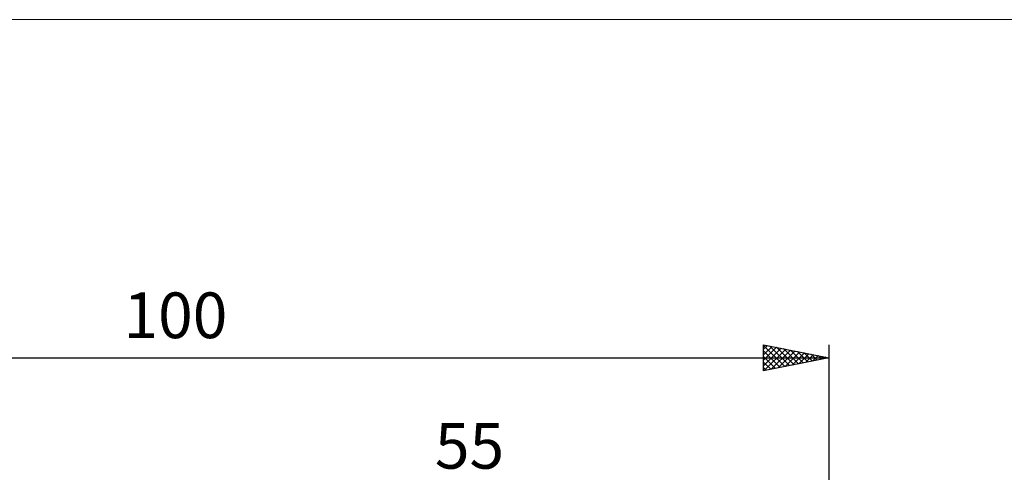
# Model space of a CAD drawing. Units: millimetres. Extents: x -85 to 107, y -65 to 65.
# Drawn here: x -7 to 68, y 30 to 65 of the extents above; entities that cross this region are included whole.
import ezdxf
from ezdxf.enums import TextEntityAlignment as Align

# ---------------------------------------------------------------- set-up
doc = ezdxf.new("R2010")
doc.units = ezdxf.units.MM
doc.header["$LTSCALE"] = 7.65
for name, color, linetype in [('2', 7, 'CONTINUOUS'), ('INFTOTAL', 9, 'CONTINUOUS'), ('SK2', 7, 'CONTINUOUS')]:
    doc.layers.add(name, color=color, linetype=linetype)
doc.styles.get("Standard").update_dxf_attribs({"font": 'Monospac821 BT'})

msp = doc.modelspace()

# ---------------------------------------------------------------- linework, layer by layer
at = {"layer": 'INFTOTAL', "color": 9, "linetype": 'CONTINUOUS', "lineweight": 18}
msp.add_line((106.7, 64.9), (-84.7, 64.9), dxfattribs=at)
at = {"layer": 'SK2', "color": 7, "linetype": 'CONTINUOUS', "lineweight": 25}
for p, q in [((50, 38), (50, 40)), ((50, 40), (55, 39)), ((50, 39.944), (51.62, 38.324)), ((50, 39.654), (50.288, 39.942)), ((55, 40), (55, 7)), ((50, 39.23), (50.642, 39.872)), ((50, 38.806), (50.995, 39.801)), ((50, 38.381), (51.349, 39.73)), ((50, 39.52), (51.266, 38.253)), ((50.054, 38.011), (51.702, 39.66)), ((50.46, 39.908), (51.974, 38.395)), ((50.584, 38.117), (52.056, 39.589)), ((50.991, 39.802), (52.327, 38.465)), ((51.114, 38.223), (52.409, 39.518)), ((51.521, 39.696), (52.681, 38.536)), ((51.645, 38.329), (52.763, 39.447)), ((52.051, 39.59), (53.034, 38.607)), ((52.175, 38.435), (53.117, 39.377)), ((52.582, 39.484), (53.388, 38.678)), ((52.705, 38.541), (53.47, 39.306)), ((53.112, 39.378), (53.741, 38.748)), ((53.236, 38.647), (53.824, 39.235)), ((53.642, 39.272), (54.095, 38.819)), ((-45, 39), (55, 39)), ((50, 39.095), (50.913, 38.183)), ((55, 39), (50, 38)), ((50, 38.671), (50.559, 38.112)), ((53.766, 38.753), (54.177, 39.165)), ((54.173, 39.165), (54.448, 38.89)), ((54.296, 38.859), (54.531, 39.094)), ((54.703, 39.059), (54.802, 38.96)), ((54.827, 38.965), (54.884, 39.023)), ((50, 38.247), (50.206, 38.041))]:
    msp.add_line(p, q, dxfattribs=at)

# ---------------------------------------------------------------- texts
at = {"layer": '2', "color": 7, "linetype": 'CONTINUOUS', "lineweight": 25}
msp.add_text('55', height=3.5, dxfattribs=at).set_placement((27.5, 30.5), align=Align.CENTER)
at = {"layer": 'SK2', "color": 7, "linetype": 'CONTINUOUS', "lineweight": 25}
msp.add_text('100', height=3.5, dxfattribs=at).set_placement((5, 40.5), align=Align.CENTER)

doc.saveas('drawing.dxf')
